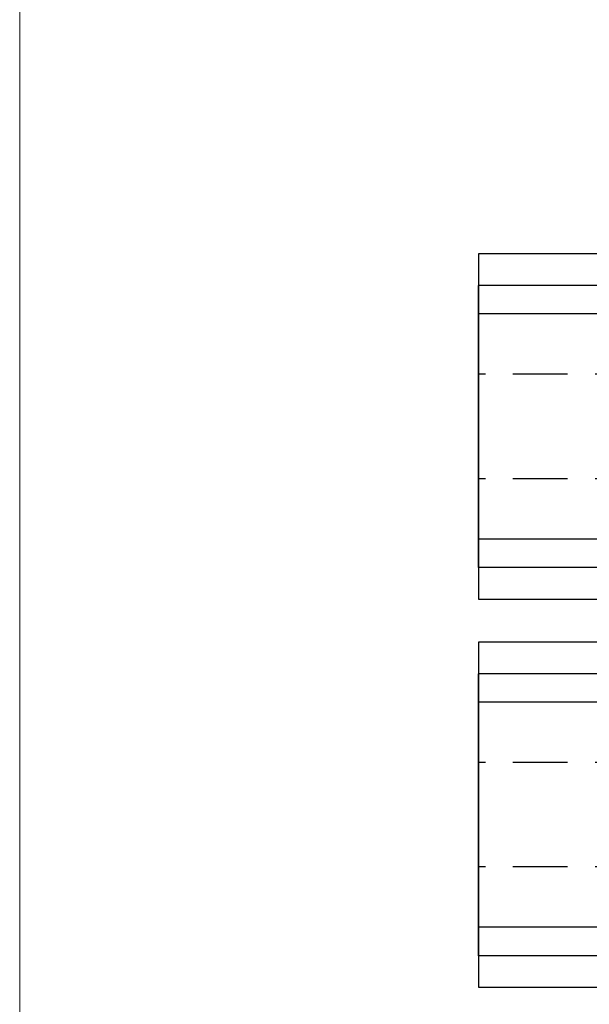
# Model space of a CAD drawing. Units: millimetres. Extents: x 3240 to 4373, y 1031 to 1822.
# Drawn here: x 3240 to 3306, y 1114 to 1228 of the extents above; entities that cross this region are included whole.
import ezdxf

# ---------------------------------------------------------------- set-up
doc = ezdxf.new("R2010")
doc.units = ezdxf.units.MM
doc.linetypes.add('HIDDEN', pattern=[9.525, 6.35, -3.175])
doc.layers.add('Border', color=7, linetype='Continuous', lineweight=0)
doc.layers.add('Door', color=4, linetype='Continuous')
doc.layers.add('Track', color=5, linetype='Continuous')

msp = doc.modelspace()

# ---------------------------------------------------------------- linework, layer by layer
at = {"layer": 'Border'}
msp.add_line((3240.25, 1821.5), (3240.25, 1030.5), dxfattribs=at)
at = {"layer": 'Door'}
for p, q in [((3745.24, 1201.1), (3293.4, 1201.1)), ((3293.4, 1201.1), (3293.4, 1161.1)), ((3293.4, 1161.1), (3745.24, 1161.1)), ((3745.24, 1156.1), (3293.4, 1156.1)), ((3293.4, 1156.1), (3293.4, 1116.1)), ((3293.4, 1116.1), (3745.24, 1116.1))]:
    msp.add_line(p, q, dxfattribs=at)
at = {"layer": 'Track'}
for p, q in [((3865.71, 1197.45), (3293.4, 1197.45)), ((3293.4, 1164.76), (3293.4, 1197.45)), ((3865.71, 1194.15), (3293.4, 1194.15)), ((3865.71, 1168.05), (3293.4, 1168.05)), ((3865.71, 1164.76), (3293.4, 1164.76)), ((3293.4, 1119.76), (3293.4, 1152.45)), ((3865.71, 1152.45), (3293.4, 1152.45)), ((3865.71, 1149.15), (3293.4, 1149.15)), ((3865.71, 1123.05), (3293.4, 1123.05)), ((3865.71, 1119.76), (3293.4, 1119.76))]:
    msp.add_line(p, q, dxfattribs=at)
at = {"layer": 'Track', "linetype": 'HIDDEN'}
for p, q in [((3865.71, 1187.15), (3293.4, 1187.15)), ((3865.71, 1175.05), (3293.4, 1175.05)), ((3865.71, 1142.15), (3293.4, 1142.15)), ((3865.71, 1130.05), (3293.4, 1130.05))]:
    msp.add_line(p, q, dxfattribs=at)

doc.saveas('drawing.dxf')
